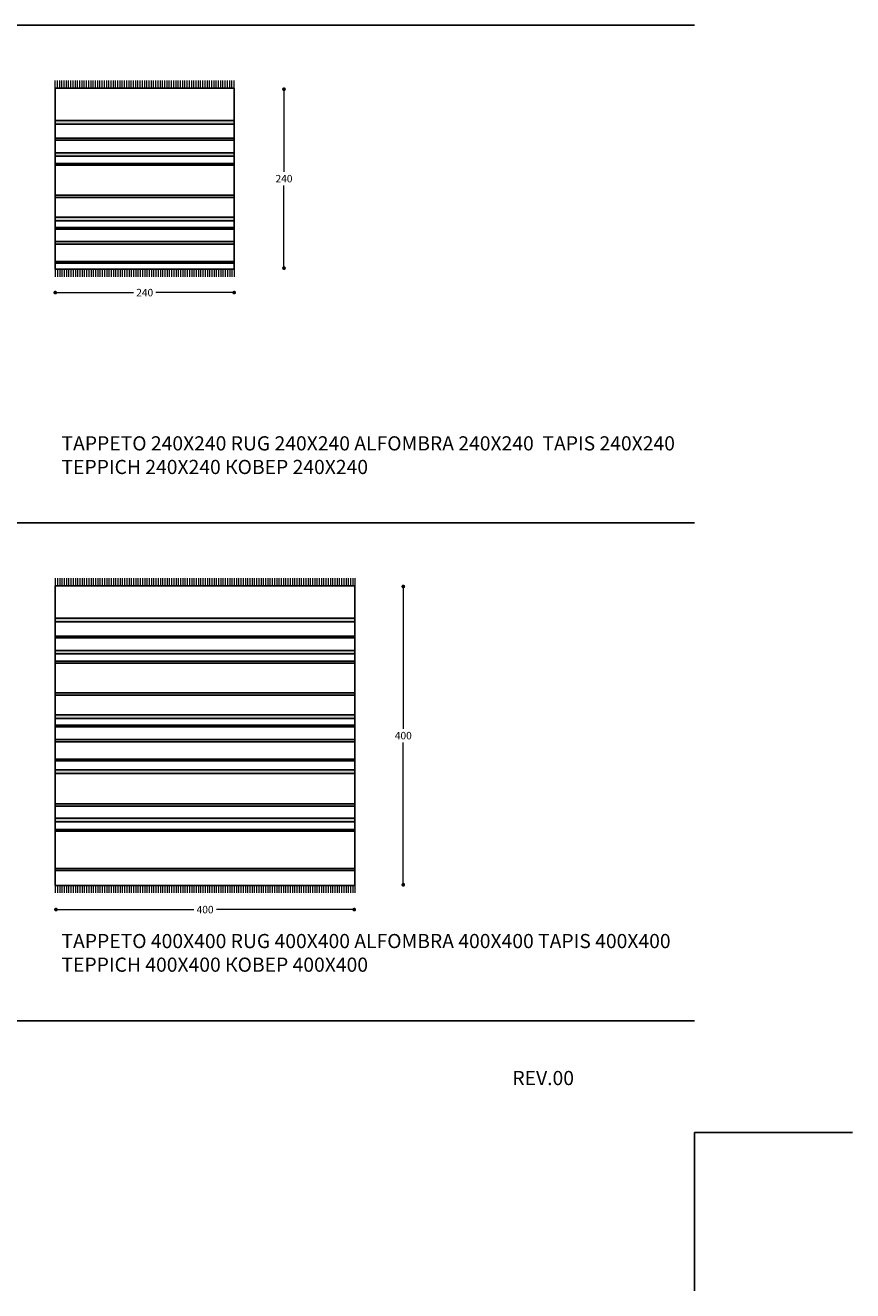
# Model space of a CAD drawing. Units: millimetres. Extents: x 11680 to 16304, y -2688 to 706.
# Drawn here: x 15195 to 16304, y -2688 to -991 of the extents above; entities that cross this region are included whole.
import ezdxf

# ---------------------------------------------------------------- set-up
doc = ezdxf.new("R2010")
doc.units = ezdxf.units.MM
for name, color, linetype in [('Disegni', 7, 'Continuous'), ('Griglia', 253, 'Continuous'), ('Testo', 7, 'Continuous')]:
    doc.layers.add(name, color=color, linetype=linetype)
doc.layers.add('Quote', color=7, linetype='Continuous', lineweight=5)
doc.styles.get("Standard").update_dxf_attribs({"font": 'arial.ttf'})
doc.dimstyles.new('Standard$0', dxfattribs={"dimtxt": 0.18, "dimasz": 0.18, "dimexe": 0.185, "dimexo": 0.0625, "dimgap": 0.09, "dimtad": 0, "dimtoh": 1, "dimdec": 0, "dimzin": 0, "dimdsep": 46, "dimtxsty": 'Standard', "dimcen": 0.09, "dimclrd": 1, "dimclre": 1, "dimadec": 0, "dimazin": 0, "dimtfac": 1, "dimtdec": 0, "dimtix": 1, "dimtmove": 2, "dimatfit": 0, "dimfxl": 1, "dimtolj": 1, "dimtzin": 0, "dimlwd": 5, "dimlwe": 5, "dimarcsym": 0})

# ---------------------------------------------------------------- blocks, each defined once
blk = doc.blocks.new('_Dot')
at = {"color": 0, "linetype": 'ByBlock', "lineweight": -2}
blk.add_line((-0.5, 0), (-1, 0), dxfattribs=at)
at = {"color": 0, "linetype": 'ByBlock', "const_width": 0.5}
blk.add_lwpolyline([(-0.25, 0, 1), (0.25, 0, 1)], format="xyb", close=True, dxfattribs=at)
blk = doc.blocks.new('*D636')
at = {"layer": 'Defpoints', "color": 0, "linetype": 'Continuous', "transparency": 16777216}
for p in [(15636.9, -1743.8), (15636.9, -2143.8), (15701.7, -2143.8)]:
    blk.add_point(p, dxfattribs=at)
at = {"layer": 'Quote', "linetype": 'Continuous', "lineweight": 0, "transparency": 16777216}
for p, q in [((15701.7, -1748.8), (15701.7, -1934.7)), ((15701.7, -2138.8), (15701.7, -1953))]:
    blk.add_line(p, q, dxfattribs=at)
at = {"layer": 'Quote', "linetype": 'Continuous', "lineweight": 0, "transparency": 16777216, "xscale": 5, "yscale": 5, "zscale": 5}
for p, rotation in [((15701.7, -1743.8), 90), ((15701.7, -2143.8), 270)]:
    blk.add_blockref('_Dot', p, dxfattribs=dict(at, rotation=rotation))
at = {"layer": 'Quote', "color": 7, "linetype": 'Continuous', "lineweight": 0, "transparency": 16777216, "insert": (15701.7, -1943.8), "char_height": 10, "attachment_point": 5}
blk.add_mtext('\\A1;400', dxfattribs=at)
blk = doc.blocks.new('*D637')
at = {"layer": 'Defpoints', "color": 0, "linetype": 'Continuous', "transparency": 16777216}
for p in [(15235.9, -2142.8), (15635.9, -2142.8), (15635.9, -2177.1)]:
    blk.add_point(p, dxfattribs=at)
at = {"layer": 'Quote', "linetype": 'Continuous', "lineweight": 0, "transparency": 16777216}
for p, q in [((15240.9, -2177.1), (15420.7, -2177.1)), ((15630.9, -2177.1), (15451.1, -2177.1))]:
    blk.add_line(p, q, dxfattribs=at)
at = {"layer": 'Quote', "linetype": 'Continuous', "lineweight": 0, "transparency": 16777216, "xscale": 5, "yscale": 5, "zscale": 5, "rotation": 180}
blk.add_blockref('_Dot', (15235.9, -2177.1), dxfattribs=at)
at = {"layer": 'Quote', "linetype": 'Continuous', "lineweight": 0, "transparency": 16777216, "xscale": 5, "yscale": 5, "zscale": 5}
blk.add_blockref('_Dot', (15635.9, -2177.1), dxfattribs=at)
at = {"layer": 'Quote', "color": 7, "linetype": 'Continuous', "lineweight": 0, "transparency": 16777216, "insert": (15435.9, -2177.1), "char_height": 10, "attachment_point": 5}
blk.add_mtext('\\A1;400', dxfattribs=at)
blk = doc.blocks.new('*D611')
at = {"layer": 'Defpoints', "color": 0, "linetype": 'Continuous', "transparency": 16777216}
for p in [(15234.9, -1315.3), (15474.9, -1315.3), (15474.9, -1349.6)]:
    blk.add_point(p, dxfattribs=at)
at = {"layer": 'Quote', "linetype": 'Continuous', "lineweight": 0, "transparency": 16777216}
for p, q in [((15239.9, -1349.6), (15339.8, -1349.6)), ((15469.9, -1349.6), (15370, -1349.6))]:
    blk.add_line(p, q, dxfattribs=at)
at = {"layer": 'Quote', "linetype": 'Continuous', "lineweight": 0, "transparency": 16777216, "xscale": 5, "yscale": 5, "zscale": 5, "rotation": 180}
blk.add_blockref('_Dot', (15234.9, -1349.6), dxfattribs=at)
at = {"layer": 'Quote', "linetype": 'Continuous', "lineweight": 0, "transparency": 16777216, "xscale": 5, "yscale": 5, "zscale": 5}
blk.add_blockref('_Dot', (15474.9, -1349.6), dxfattribs=at)
at = {"layer": 'Quote', "color": 7, "linetype": 'Continuous', "lineweight": 0, "transparency": 16777216, "insert": (15354.9, -1349.6), "char_height": 10, "attachment_point": 5}
blk.add_mtext('\\A1;240', dxfattribs=at)
blk = doc.blocks.new('*D612')
at = {"layer": 'Defpoints', "color": 0, "linetype": 'Continuous', "transparency": 16777216}
for p in [(15474.9, -1076.8), (15474.9, -1316.8), (15541.7, -1316.8)]:
    blk.add_point(p, dxfattribs=at)
at = {"layer": 'Quote', "linetype": 'Continuous', "lineweight": 0, "transparency": 16777216}
for p, q in [((15541.7, -1081.8), (15541.7, -1187.7)), ((15541.7, -1311.8), (15541.7, -1206))]:
    blk.add_line(p, q, dxfattribs=at)
at = {"layer": 'Quote', "linetype": 'Continuous', "lineweight": 0, "transparency": 16777216, "xscale": 5, "yscale": 5, "zscale": 5}
for p, rotation in [((15541.7, -1076.8), 90), ((15541.7, -1316.8), 270)]:
    blk.add_blockref('_Dot', p, dxfattribs=dict(at, rotation=rotation))
at = {"layer": 'Quote', "color": 7, "linetype": 'Continuous', "lineweight": 0, "transparency": 16777216, "insert": (15541.7, -1196.8), "char_height": 10, "attachment_point": 5}
blk.add_mtext('\\A1;240', dxfattribs=at)

msp = doc.modelspace()

# ---------------------------------------------------------------- hatches: boundary and pattern name
at = {"layer": 'Disegni'}
h = msp.add_hatch(color=252, dxfattribs=at)
h.dxf.hatch_style = 1
h.paths.add_polyline_path([(15474.9, -1118.8), (15234.9, -1118.8), (15234.9, -1123.7), (15474.9, -1123.7)])
h.paths.add_polyline_path([(15474.9, -1142.7), (15234.9, -1142.7), (15234.9, -1145.2), (15474.9, -1145.2)])
h.paths.add_polyline_path([(15474.9, -1162.1), (15234.9, -1162.1), (15234.9, -1166.8), (15474.9, -1166.8)])
h.paths.add_polyline_path([(15474.9, -1176.4), (15234.9, -1176.4), (15234.9, -1178.9), (15474.9, -1178.9)])
h.paths.add_polyline_path([(15474.9, -1219), (15234.9, -1219), (15234.9, -1222.2), (15474.9, -1222.2)])
h.paths.add_polyline_path([(15474.9, -1248.4), (15234.9, -1248.4), (15234.9, -1253.4), (15474.9, -1253.4)])
h.paths.add_polyline_path([(15474.9, -1262.3), (15234.9, -1262.3), (15234.9, -1264.7), (15474.9, -1264.7)])
h.paths.add_polyline_path([(15474.9, -1281.3), (15234.9, -1281.3), (15234.9, -1284.5), (15474.9, -1284.5)])
h.paths.add_polyline_path([(15474.9, -1307.8), (15234.9, -1307.8), (15234.9, -1310.3), (15474.9, -1310.3)])
h = msp.add_hatch(color=252, dxfattribs=at)
h.dxf.hatch_style = 1
h.paths.add_polyline_path([(15636.9, -1786.3), (15234.9, -1786.3), (15234.9, -1791.2), (15636.9, -1791.2)])
h = msp.add_hatch(color=252, dxfattribs=at)
h.dxf.hatch_style = 1
h.paths.add_polyline_path([(15636.9, -1810.2), (15234.9, -1810.2), (15234.9, -1812.7), (15636.9, -1812.7)])
h = msp.add_hatch(color=252, dxfattribs=at)
h.dxf.hatch_style = 1
h.paths.add_polyline_path([(15636.9, -1829.6), (15234.9, -1829.6), (15234.9, -1834.3), (15636.9, -1834.3)])
h = msp.add_hatch(color=252, dxfattribs=at)
h.dxf.hatch_style = 1
h.paths.add_polyline_path([(15636.9, -1843.9), (15234.9, -1843.9), (15234.9, -1846.4), (15636.9, -1846.4)])
h = msp.add_hatch(color=252, dxfattribs=at)
h.dxf.hatch_style = 1
h.paths.add_polyline_path([(15636.9, -1886.5), (15234.9, -1886.5), (15234.9, -1889.7), (15636.9, -1889.7)])
h = msp.add_hatch(color=252, dxfattribs=at)
h.dxf.hatch_style = 1
h.paths.add_polyline_path([(15636.9, -1915.9), (15234.9, -1915.9), (15234.9, -1920.9), (15636.9, -1920.9)])
h = msp.add_hatch(color=252, dxfattribs=at)
h.dxf.hatch_style = 1
h.paths.add_polyline_path([(15636.9, -1929.8), (15234.9, -1929.8), (15234.9, -1932.2), (15636.9, -1932.2)])
h = msp.add_hatch(color=252, dxfattribs=at)
h.dxf.hatch_style = 1
h.paths.add_polyline_path([(15636.9, -1948.8), (15234.9, -1948.8), (15234.9, -1952), (15636.9, -1952)])
h = msp.add_hatch(color=252, dxfattribs=at)
h.dxf.hatch_style = 1
h.paths.add_polyline_path([(15636.9, -1975.3), (15234.9, -1975.3), (15234.9, -1977.8), (15636.9, -1977.8)])
h = msp.add_hatch(color=252, dxfattribs=at)
h.dxf.hatch_style = 1
h.paths.add_polyline_path([(15636.9, -1989.7), (15234.9, -1989.7), (15234.9, -1994.5), (15636.9, -1994.5)])
h = msp.add_hatch(color=252, dxfattribs=at)
h.dxf.hatch_style = 1
h.paths.add_polyline_path([(15636.9, -2035.3), (15234.9, -2035.3), (15234.9, -2038.4), (15636.9, -2038.4)])
h = msp.add_hatch(color=252, dxfattribs=at)
h.dxf.hatch_style = 1
h.paths.add_polyline_path([(15636.9, -2054.5), (15234.9, -2054.5), (15234.9, -2059.4), (15636.9, -2059.4)])
h = msp.add_hatch(color=252, dxfattribs=at)
h.dxf.hatch_style = 1
h.paths.add_polyline_path([(15636.9, -2069.5), (15234.9, -2069.5), (15234.9, -2071.9), (15636.9, -2071.9)])
h = msp.add_hatch(color=252, dxfattribs=at)
h.dxf.hatch_style = 1
h.paths.add_polyline_path([(15636.9, -2121.8), (15234.9, -2121.8), (15234.9, -2124.7), (15636.9, -2124.7)])

# ---------------------------------------------------------------- linework, layer by layer
at = {"layer": 'Disegni', "lineweight": 5, "ltscale": 50}
for p, q in [((15234.9, -1075.3, -154.3), (15234.9, -1065.3, -154.3)), ((15237.9, -1075.3, -154.3), (15237.9, -1065.3, -154.3)), ((15240.9, -1075.3, -154.3), (15240.9, -1065.3, -154.3)), ((15243.9, -1075.3, -154.3), (15243.9, -1065.3, -154.3)), ((15246.9, -1075.3, -154.3), (15246.9, -1065.3, -154.3)), ((15249.9, -1075.3, -154.3), (15249.9, -1065.3, -154.3)), ((15252.9, -1075.3, -154.3), (15252.9, -1065.3, -154.3)), ((15255.9, -1075.3, -154.3), (15255.9, -1065.3, -154.3)), ((15258.9, -1075.3, -154.3), (15258.9, -1065.3, -154.3)), ((15261.9, -1075.3, -154.3), (15261.9, -1065.3, -154.3)), ((15264.9, -1075.3, -154.3), (15264.9, -1065.3, -154.3)), ((15267.9, -1075.3, -154.3), (15267.9, -1065.3, -154.3)), ((15270.9, -1075.3, -154.3), (15270.9, -1065.3, -154.3)), ((15273.9, -1075.3, -154.3), (15273.9, -1065.3, -154.3)), ((15276.9, -1075.3, -154.3), (15276.9, -1065.3, -154.3)), ((15279.9, -1075.3, -154.3), (15279.9, -1065.3, -154.3)), ((15282.9, -1075.3, -154.3), (15282.9, -1065.3, -154.3)), ((15285.9, -1075.3, -154.3), (15285.9, -1065.3, -154.3)), ((15288.9, -1075.3, -154.3), (15288.9, -1065.3, -154.3)), ((15291.9, -1075.3, -154.3), (15291.9, -1065.3, -154.3)), ((15294.9, -1075.3, -154.3), (15294.9, -1065.3, -154.3)), ((15297.9, -1075.3, -154.3), (15297.9, -1065.3, -154.3)), ((15300.9, -1075.3, -154.3), (15300.9, -1065.3, -154.3)), ((15303.9, -1075.3, -154.3), (15303.9, -1065.3, -154.3)), ((15306.9, -1075.3, -154.3), (15306.9, -1065.3, -154.3)), ((15309.9, -1075.3, -154.3), (15309.9, -1065.3, -154.3)), ((15312.9, -1075.3, -154.3), (15312.9, -1065.3, -154.3)), ((15315.9, -1075.3, -154.3), (15315.9, -1065.3, -154.3)), ((15318.9, -1075.3, -154.3), (15318.9, -1065.3, -154.3)), ((15321.9, -1075.3, -154.3), (15321.9, -1065.3, -154.3)), ((15324.9, -1075.3, -154.3), (15324.9, -1065.3, -154.3)), ((15327.9, -1075.3, -154.3), (15327.9, -1065.3, -154.3)), ((15330.9, -1075.3, -154.3), (15330.9, -1065.3, -154.3)), ((15333.9, -1075.3, -154.3), (15333.9, -1065.3, -154.3)), ((15336.9, -1075.3, -154.3), (15336.9, -1065.3, -154.3)), ((15339.9, -1075.3, -154.3), (15339.9, -1065.3, -154.3)), ((15342.9, -1075.3, -154.3), (15342.9, -1065.3, -154.3)), ((15345.9, -1075.3, -154.3), (15345.9, -1065.3, -154.3)), ((15348.9, -1075.3, -154.3), (15348.9, -1065.3, -154.3)), ((15351.9, -1075.3, -154.3), (15351.9, -1065.3, -154.3)), ((15354.9, -1075.3, -154.3), (15354.9, -1065.3, -154.3)), ((15357.9, -1075.3, -154.3), (15357.9, -1065.3, -154.3)), ((15360.9, -1075.3, -154.3), (15360.9, -1065.3, -154.3)), ((15363.9, -1075.3, -154.3), (15363.9, -1065.3, -154.3)), ((15366.9, -1075.3, -154.3), (15366.9, -1065.3, -154.3)), ((15369.9, -1075.3, -154.3), (15369.9, -1065.3, -154.3)), ((15372.9, -1075.3, -154.3), (15372.9, -1065.3, -154.3)), ((15375.9, -1075.3, -154.3), (15375.9, -1065.3, -154.3)), ((15378.9, -1075.3, -154.3), (15378.9, -1065.3, -154.3)), ((15381.9, -1075.3, -154.3), (15381.9, -1065.3, -154.3)), ((15384.9, -1075.3, -154.3), (15384.9, -1065.3, -154.3)), ((15387.9, -1075.3, -154.3), (15387.9, -1065.3, -154.3)), ((15390.9, -1075.3, -154.3), (15390.9, -1065.3, -154.3)), ((15393.9, -1075.3, -154.3), (15393.9, -1065.3, -154.3)), ((15396.9, -1075.3, -154.3), (15396.9, -1065.3, -154.3)), ((15399.9, -1075.3, -154.3), (15399.9, -1065.3, -154.3)), ((15402.9, -1075.3, -154.3), (15402.9, -1065.3, -154.3)), ((15405.9, -1075.3, -154.3), (15405.9, -1065.3, -154.3)), ((15408.9, -1075.3, -154.3), (15408.9, -1065.3, -154.3)), ((15411.9, -1075.3, -154.3), (15411.9, -1065.3, -154.3)), ((15414.9, -1075.3, -154.3), (15414.9, -1065.3, -154.3)), ((15417.9, -1075.3, -154.3), (15417.9, -1065.3, -154.3)), ((15420.9, -1075.3, -154.3), (15420.9, -1065.3, -154.3)), ((15423.9, -1075.3, -154.3), (15423.9, -1065.3, -154.3)), ((15426.9, -1075.3, -154.3), (15426.9, -1065.3, -154.3)), ((15429.9, -1075.3, -154.3), (15429.9, -1065.3, -154.3)), ((15432.9, -1075.3, -154.3), (15432.9, -1065.3, -154.3)), ((15435.9, -1075.3, -154.3), (15435.9, -1065.3, -154.3)), ((15438.9, -1075.3, -154.3), (15438.9, -1065.3, -154.3)), ((15441.9, -1075.3, -154.3), (15441.9, -1065.3, -154.3)), ((15444.9, -1075.3, -154.3), (15444.9, -1065.3, -154.3)), ((15447.9, -1075.3, -154.3), (15447.9, -1065.3, -154.3)), ((15450.9, -1075.3, -154.3), (15450.9, -1065.3, -154.3)), ((15453.9, -1075.3, -154.3), (15453.9, -1065.3, -154.3)), ((15456.9, -1075.3, -154.3), (15456.9, -1065.3, -154.3)), ((15459.9, -1075.3, -154.3), (15459.9, -1065.3, -154.3)), ((15462.9, -1075.3, -154.3), (15462.9, -1065.3, -154.3)), ((15465.9, -1075.3, -154.3), (15465.9, -1065.3, -154.3)), ((15468.9, -1075.3, -154.3), (15468.9, -1065.3, -154.3)), ((15471.9, -1075.3, -154.3), (15471.9, -1065.3, -154.3)), ((15474.9, -1075.3, -154.3), (15474.9, -1065.3, -154.3)), ((15234.9, -1318.3, -154.3), (15234.9, -1328.3, -154.3)), ((15237.9, -1318.3, -154.3), (15237.9, -1328.3, -154.3)), ((15240.9, -1318.3, -154.3), (15240.9, -1328.3, -154.3)), ((15243.9, -1318.3, -154.3), (15243.9, -1328.3, -154.3)), ((15246.9, -1318.3, -154.3), (15246.9, -1328.3, -154.3)), ((15249.9, -1318.3, -154.3), (15249.9, -1328.3, -154.3)), ((15252.9, -1318.3, -154.3), (15252.9, -1328.3, -154.3)), ((15255.9, -1318.3, -154.3), (15255.9, -1328.3, -154.3)), ((15258.9, -1318.3, -154.3), (15258.9, -1328.3, -154.3)), ((15261.9, -1318.3, -154.3), (15261.9, -1328.3, -154.3)), ((15264.9, -1318.3, -154.3), (15264.9, -1328.3, -154.3)), ((15267.9, -1318.3, -154.3), (15267.9, -1328.3, -154.3)), ((15270.9, -1318.3, -154.3), (15270.9, -1328.3, -154.3)), ((15273.9, -1318.3, -154.3), (15273.9, -1328.3, -154.3)), ((15276.9, -1318.3, -154.3), (15276.9, -1328.3, -154.3)), ((15279.9, -1318.3, -154.3), (15279.9, -1328.3, -154.3)), ((15282.9, -1318.3, -154.3), (15282.9, -1328.3, -154.3)), ((15285.9, -1318.3, -154.3), (15285.9, -1328.3, -154.3)), ((15288.9, -1318.3, -154.3), (15288.9, -1328.3, -154.3)), ((15291.9, -1318.3, -154.3), (15291.9, -1328.3, -154.3)), ((15294.9, -1318.3, -154.3), (15294.9, -1328.3, -154.3)), ((15297.9, -1318.3, -154.3), (15297.9, -1328.3, -154.3)), ((15300.9, -1318.3, -154.3), (15300.9, -1328.3, -154.3)), ((15303.9, -1318.3, -154.3), (15303.9, -1328.3, -154.3)), ((15306.9, -1318.3, -154.3), (15306.9, -1328.3, -154.3)), ((15309.9, -1318.3, -154.3), (15309.9, -1328.3, -154.3)), ((15312.9, -1318.3, -154.3), (15312.9, -1328.3, -154.3)), ((15315.9, -1318.3, -154.3), (15315.9, -1328.3, -154.3)), ((15318.9, -1318.3, -154.3), (15318.9, -1328.3, -154.3)), ((15321.9, -1318.3, -154.3), (15321.9, -1328.3, -154.3)), ((15324.9, -1318.3, -154.3), (15324.9, -1328.3, -154.3)), ((15327.9, -1318.3, -154.3), (15327.9, -1328.3, -154.3)), ((15330.9, -1318.3, -154.3), (15330.9, -1328.3, -154.3)), ((15333.9, -1318.3, -154.3), (15333.9, -1328.3, -154.3)), ((15336.9, -1318.3, -154.3), (15336.9, -1328.3, -154.3)), ((15339.9, -1318.3, -154.3), (15339.9, -1328.3, -154.3)), ((15342.9, -1318.3, -154.3), (15342.9, -1328.3, -154.3)), ((15345.9, -1318.3, -154.3), (15345.9, -1328.3, -154.3)), ((15348.9, -1318.3, -154.3), (15348.9, -1328.3, -154.3)), ((15351.9, -1318.3, -154.3), (15351.9, -1328.3, -154.3)), ((15354.9, -1318.3, -154.3), (15354.9, -1328.3, -154.3)), ((15357.9, -1318.3, -154.3), (15357.9, -1328.3, -154.3)), ((15360.9, -1318.3, -154.3), (15360.9, -1328.3, -154.3)), ((15363.9, -1318.3, -154.3), (15363.9, -1328.3, -154.3)), ((15366.9, -1318.3, -154.3), (15366.9, -1328.3, -154.3)), ((15369.9, -1318.3, -154.3), (15369.9, -1328.3, -154.3)), ((15372.9, -1318.3, -154.3), (15372.9, -1328.3, -154.3)), ((15375.9, -1318.3, -154.3), (15375.9, -1328.3, -154.3)), ((15378.9, -1318.3, -154.3), (15378.9, -1328.3, -154.3)), ((15381.9, -1318.3, -154.3), (15381.9, -1328.3, -154.3)), ((15384.9, -1318.3, -154.3), (15384.9, -1328.3, -154.3)), ((15387.9, -1318.3, -154.3), (15387.9, -1328.3, -154.3)), ((15390.9, -1318.3, -154.3), (15390.9, -1328.3, -154.3)), ((15393.9, -1318.3, -154.3), (15393.9, -1328.3, -154.3)), ((15396.9, -1318.3, -154.3), (15396.9, -1328.3, -154.3)), ((15399.9, -1318.3, -154.3), (15399.9, -1328.3, -154.3)), ((15402.9, -1318.3, -154.3), (15402.9, -1328.3, -154.3)), ((15405.9, -1318.3, -154.3), (15405.9, -1328.3, -154.3)), ((15408.9, -1318.3, -154.3), (15408.9, -1328.3, -154.3)), ((15411.9, -1318.3, -154.3), (15411.9, -1328.3, -154.3)), ((15414.9, -1318.3, -154.3), (15414.9, -1328.3, -154.3)), ((15417.9, -1318.3, -154.3), (15417.9, -1328.3, -154.3)), ((15420.9, -1318.3, -154.3), (15420.9, -1328.3, -154.3)), ((15423.9, -1318.3, -154.3), (15423.9, -1328.3, -154.3)), ((15426.9, -1318.3, -154.3), (15426.9, -1328.3, -154.3)), ((15429.9, -1318.3, -154.3), (15429.9, -1328.3, -154.3)), ((15432.9, -1318.3, -154.3), (15432.9, -1328.3, -154.3)), ((15435.9, -1318.3, -154.3), (15435.9, -1328.3, -154.3)), ((15438.9, -1318.3, -154.3), (15438.9, -1328.3, -154.3)), ((15441.9, -1318.3, -154.3), (15441.9, -1328.3, -154.3)), ((15444.9, -1318.3, -154.3), (15444.9, -1328.3, -154.3)), ((15447.9, -1318.3, -154.3), (15447.9, -1328.3, -154.3)), ((15450.9, -1318.3, -154.3), (15450.9, -1328.3, -154.3)), ((15453.9, -1318.3, -154.3), (15453.9, -1328.3, -154.3)), ((15456.9, -1318.3, -154.3), (15456.9, -1328.3, -154.3)), ((15459.9, -1318.3, -154.3), (15459.9, -1328.3, -154.3)), ((15462.9, -1318.3, -154.3), (15462.9, -1328.3, -154.3)), ((15465.9, -1318.3, -154.3), (15465.9, -1328.3, -154.3)), ((15468.9, -1318.3, -154.3), (15468.9, -1328.3, -154.3)), ((15471.9, -1318.3, -154.3), (15471.9, -1328.3, -154.3)), ((15474.9, -1318.3, -154.3), (15474.9, -1328.3, -154.3)), ((15234.9, -1732.8, -154.3), (15234.9, -1742.8, -154.3)), ((15237.9, -1732.8, -154.3), (15237.9, -1742.8, -154.3)), ((15240.9, -1732.8, -154.3), (15240.9, -1742.8, -154.3)), ((15243.9, -1732.8, -154.3), (15243.9, -1742.8, -154.3)), ((15246.9, -1732.8, -154.3), (15246.9, -1742.8, -154.3)), ((15249.9, -1732.8, -154.3), (15249.9, -1742.8, -154.3)), ((15252.9, -1732.8, -154.3), (15252.9, -1742.8, -154.3)), ((15255.9, -1732.8, -154.3), (15255.9, -1742.8, -154.3)), ((15258.9, -1732.8, -154.3), (15258.9, -1742.8, -154.3)), ((15261.9, -1732.8, -154.3), (15261.9, -1742.8, -154.3)), ((15264.9, -1732.8, -154.3), (15264.9, -1742.8, -154.3)), ((15267.9, -1732.8, -154.3), (15267.9, -1742.8, -154.3)), ((15270.9, -1732.8, -154.3), (15270.9, -1742.8, -154.3)), ((15273.9, -1732.8, -154.3), (15273.9, -1742.8, -154.3)), ((15276.9, -1732.8, -154.3), (15276.9, -1742.8, -154.3)), ((15279.9, -1732.8, -154.3), (15279.9, -1742.8, -154.3)), ((15282.9, -1732.8, -154.3), (15282.9, -1742.8, -154.3)), ((15285.9, -1732.8, -154.3), (15285.9, -1742.8, -154.3)), ((15288.9, -1732.8, -154.3), (15288.9, -1742.8, -154.3)), ((15291.9, -1732.8, -154.3), (15291.9, -1742.8, -154.3)), ((15294.9, -1732.8, -154.3), (15294.9, -1742.8, -154.3)), ((15297.9, -1732.8, -154.3), (15297.9, -1742.8, -154.3)), ((15300.9, -1732.8, -154.3), (15300.9, -1742.8, -154.3)), ((15303.9, -1732.8, -154.3), (15303.9, -1742.8, -154.3)), ((15306.9, -1732.8, -154.3), (15306.9, -1742.8, -154.3)), ((15309.9, -1732.8, -154.3), (15309.9, -1742.8, -154.3)), ((15312.9, -1732.8, -154.3), (15312.9, -1742.8, -154.3)), ((15315.9, -1732.8, -154.3), (15315.9, -1742.8, -154.3)), ((15318.9, -1732.8, -154.3), (15318.9, -1742.8, -154.3)), ((15321.9, -1732.8, -154.3), (15321.9, -1742.8, -154.3)), ((15324.9, -1732.8, -154.3), (15324.9, -1742.8, -154.3)), ((15327.9, -1732.8, -154.3), (15327.9, -1742.8, -154.3)), ((15330.9, -1732.8, -154.3), (15330.9, -1742.8, -154.3)), ((15333.9, -1732.8, -154.3), (15333.9, -1742.8, -154.3)), ((15336.9, -1732.8, -154.3), (15336.9, -1742.8, -154.3)), ((15339.9, -1732.8, -154.3), (15339.9, -1742.8, -154.3)), ((15342.9, -1732.8, -154.3), (15342.9, -1742.8, -154.3)), ((15345.9, -1732.8, -154.3), (15345.9, -1742.8, -154.3)), ((15348.9, -1732.8, -154.3), (15348.9, -1742.8, -154.3)), ((15351.9, -1732.8, -154.3), (15351.9, -1742.8, -154.3)), ((15354.9, -1732.8, -154.3), (15354.9, -1742.8, -154.3)), ((15357.9, -1732.8, -154.3), (15357.9, -1742.8, -154.3)), ((15360.9, -1732.8, -154.3), (15360.9, -1742.8, -154.3)), ((15363.9, -1732.8, -154.3), (15363.9, -1742.8, -154.3)), ((15366.9, -1732.8, -154.3), (15366.9, -1742.8, -154.3)), ((15369.9, -1732.8, -154.3), (15369.9, -1742.8, -154.3)), ((15372.9, -1732.8, -154.3), (15372.9, -1742.8, -154.3)), ((15375.9, -1732.8, -154.3), (15375.9, -1742.8, -154.3)), ((15378.9, -1732.8, -154.3), (15378.9, -1742.8, -154.3)), ((15381.9, -1732.8, -154.3), (15381.9, -1742.8, -154.3)), ((15384.9, -1732.8, -154.3), (15384.9, -1742.8, -154.3)), ((15387.9, -1732.8, -154.3), (15387.9, -1742.8, -154.3)), ((15390.9, -1732.8, -154.3), (15390.9, -1742.8, -154.3)), ((15393.9, -1732.8, -154.3), (15393.9, -1742.8, -154.3)), ((15396.9, -1732.8, -154.3), (15396.9, -1742.8, -154.3)), ((15399.9, -1732.8, -154.3), (15399.9, -1742.8, -154.3)), ((15402.9, -1732.8, -154.3), (15402.9, -1742.8, -154.3)), ((15405.9, -1732.8, -154.3), (15405.9, -1742.8, -154.3)), ((15408.9, -1732.8, -154.3), (15408.9, -1742.8, -154.3)), ((15411.9, -1732.8, -154.3), (15411.9, -1742.8, -154.3)), ((15414.9, -1732.8, -154.3), (15414.9, -1742.8, -154.3)), ((15417.9, -1732.8, -154.3), (15417.9, -1742.8, -154.3)), ((15420.9, -1732.8, -154.3), (15420.9, -1742.8, -154.3)), ((15423.9, -1732.8, -154.3), (15423.9, -1742.8, -154.3)), ((15426.9, -1732.8, -154.3), (15426.9, -1742.8, -154.3)), ((15429.9, -1732.8, -154.3), (15429.9, -1742.8, -154.3)), ((15432.9, -1732.8, -154.3), (15432.9, -1742.8, -154.3)), ((15435.9, -1732.8, -154.3), (15435.9, -1742.8, -154.3)), ((15438.9, -1732.8, -154.3), (15438.9, -1742.8, -154.3)), ((15441.9, -1732.8, -154.3), (15441.9, -1742.8, -154.3)), ((15444.9, -1732.8, -154.3), (15444.9, -1742.8, -154.3)), ((15447.9, -1732.8, -154.3), (15447.9, -1742.8, -154.3)), ((15450.9, -1732.8, -154.3), (15450.9, -1742.8, -154.3)), ((15453.9, -1732.8, -154.3), (15453.9, -1742.8, -154.3)), ((15456.9, -1732.8, -154.3), (15456.9, -1742.8, -154.3)), ((15459.9, -1732.8, -154.3), (15459.9, -1742.8, -154.3)), ((15462.9, -1732.8, -154.3), (15462.9, -1742.8, -154.3)), ((15465.9, -1732.8, -154.3), (15465.9, -1742.8, -154.3)), ((15468.9, -1732.8, -154.3), (15468.9, -1742.8, -154.3)), ((15471.9, -1732.8, -154.3), (15471.9, -1742.8, -154.3)), ((15474.9, -1732.8, -154.3), (15474.9, -1742.8, -154.3)), ((15477.9, -1732.8, -154.3), (15477.9, -1742.8, -154.3)), ((15480.9, -1732.8, -154.3), (15480.9, -1742.8, -154.3)), ((15483.9, -1732.8, -154.3), (15483.9, -1742.8, -154.3)), ((15486.9, -1732.8, -154.3), (15486.9, -1742.8, -154.3)), ((15489.9, -1732.8, -154.3), (15489.9, -1742.8, -154.3)), ((15492.9, -1732.8, -154.3), (15492.9, -1742.8, -154.3)), ((15495.9, -1732.8, -154.3), (15495.9, -1742.8, -154.3)), ((15498.9, -1732.8, -154.3), (15498.9, -1742.8, -154.3)), ((15501.9, -1732.8, -154.3), (15501.9, -1742.8, -154.3)), ((15504.9, -1732.8, -154.3), (15504.9, -1742.8, -154.3)), ((15507.9, -1732.8, -154.3), (15507.9, -1742.8, -154.3)), ((15510.9, -1732.8, -154.3), (15510.9, -1742.8, -154.3)), ((15513.9, -1732.8, -154.3), (15513.9, -1742.8, -154.3)), ((15516.9, -1732.8, -154.3), (15516.9, -1742.8, -154.3)), ((15519.9, -1732.8, -154.3), (15519.9, -1742.8, -154.3)), ((15522.9, -1732.8, -154.3), (15522.9, -1742.8, -154.3)), ((15525.9, -1732.8, -154.3), (15525.9, -1742.8, -154.3)), ((15528.9, -1732.8, -154.3), (15528.9, -1742.8, -154.3)), ((15531.9, -1732.8, -154.3), (15531.9, -1742.8, -154.3)), ((15534.9, -1732.8, -154.3), (15534.9, -1742.8, -154.3)), ((15537.9, -1732.8, -154.3), (15537.9, -1742.8, -154.3)), ((15540.9, -1732.8, -154.3), (15540.9, -1742.8, -154.3)), ((15543.9, -1732.8, -154.3), (15543.9, -1742.8, -154.3)), ((15546.9, -1732.8, -154.3), (15546.9, -1742.8, -154.3)), ((15549.9, -1732.8, -154.3), (15549.9, -1742.8, -154.3)), ((15552.9, -1732.8, -154.3), (15552.9, -1742.8, -154.3)), ((15555.9, -1732.8, -154.3), (15555.9, -1742.8, -154.3)), ((15558.9, -1732.8, -154.3), (15558.9, -1742.8, -154.3)), ((15561.9, -1732.8, -154.3), (15561.9, -1742.8, -154.3)), ((15564.9, -1732.8, -154.3), (15564.9, -1742.8, -154.3)), ((15567.9, -1732.8, -154.3), (15567.9, -1742.8, -154.3)), ((15570.9, -1732.8, -154.3), (15570.9, -1742.8, -154.3)), ((15573.9, -1732.8, -154.3), (15573.9, -1742.8, -154.3)), ((15576.9, -1732.8, -154.3), (15576.9, -1742.8, -154.3)), ((15579.9, -1732.8, -154.3), (15579.9, -1742.8, -154.3)), ((15582.9, -1732.8, -154.3), (15582.9, -1742.8, -154.3)), ((15585.9, -1732.8, -154.3), (15585.9, -1742.8, -154.3)), ((15588.9, -1732.8, -154.3), (15588.9, -1742.8, -154.3)), ((15591.9, -1732.8, -154.3), (15591.9, -1742.8, -154.3)), ((15594.9, -1732.8, -154.3), (15594.9, -1742.8, -154.3)), ((15597.9, -1732.8, -154.3), (15597.9, -1742.8, -154.3)), ((15600.9, -1732.8, -154.3), (15600.9, -1742.8, -154.3)), ((15603.9, -1732.8, -154.3), (15603.9, -1742.8, -154.3)), ((15606.9, -1732.8, -154.3), (15606.9, -1742.8, -154.3)), ((15609.9, -1732.8, -154.3), (15609.9, -1742.8, -154.3)), ((15612.9, -1732.8, -154.3), (15612.9, -1742.8, -154.3)), ((15615.9, -1732.8, -154.3), (15615.9, -1742.8, -154.3)), ((15618.9, -1732.8, -154.3), (15618.9, -1742.8, -154.3)), ((15621.9, -1732.8, -154.3), (15621.9, -1742.8, -154.3)), ((15624.9, -1732.8, -154.3), (15624.9, -1742.8, -154.3)), ((15627.9, -1732.8, -154.3), (15627.9, -1742.8, -154.3)), ((15630.9, -1732.8, -154.3), (15630.9, -1742.8, -154.3)), ((15633.9, -1732.8, -154.3), (15633.9, -1742.8, -154.3)), ((15636.9, -1732.8, -154.3), (15636.9, -1742.8, -154.3)), ((15234.9, -2144.8, -154.3), (15234.9, -2154.8, -154.3)), ((15237.9, -2144.8, -154.3), (15237.9, -2154.8, -154.3)), ((15240.9, -2144.8, -154.3), (15240.9, -2154.8, -154.3)), ((15243.9, -2144.8, -154.3), (15243.9, -2154.8, -154.3)), ((15246.9, -2144.8, -154.3), (15246.9, -2154.8, -154.3)), ((15249.9, -2144.8, -154.3), (15249.9, -2154.8, -154.3)), ((15252.9, -2144.8, -154.3), (15252.9, -2154.8, -154.3)), ((15255.9, -2144.8, -154.3), (15255.9, -2154.8, -154.3)), ((15258.9, -2144.8, -154.3), (15258.9, -2154.8, -154.3)), ((15261.9, -2144.8, -154.3), (15261.9, -2154.8, -154.3)), ((15264.9, -2144.8, -154.3), (15264.9, -2154.8, -154.3)), ((15267.9, -2144.8, -154.3), (15267.9, -2154.8, -154.3)), ((15270.9, -2144.8, -154.3), (15270.9, -2154.8, -154.3)), ((15273.9, -2144.8, -154.3), (15273.9, -2154.8, -154.3)), ((15276.9, -2144.8, -154.3), (15276.9, -2154.8, -154.3)), ((15279.9, -2144.8, -154.3), (15279.9, -2154.8, -154.3)), ((15282.9, -2144.8, -154.3), (15282.9, -2154.8, -154.3)), ((15285.9, -2144.8, -154.3), (15285.9, -2154.8, -154.3)), ((15288.9, -2144.8, -154.3), (15288.9, -2154.8, -154.3)), ((15291.9, -2144.8, -154.3), (15291.9, -2154.8, -154.3)), ((15294.9, -2144.8, -154.3), (15294.9, -2154.8, -154.3)), ((15297.9, -2144.8, -154.3), (15297.9, -2154.8, -154.3)), ((15300.9, -2144.8, -154.3), (15300.9, -2154.8, -154.3)), ((15303.9, -2144.8, -154.3), (15303.9, -2154.8, -154.3)), ((15306.9, -2144.8, -154.3), (15306.9, -2154.8, -154.3)), ((15309.9, -2144.8, -154.3), (15309.9, -2154.8, -154.3)), ((15312.9, -2144.8, -154.3), (15312.9, -2154.8, -154.3)), ((15315.9, -2144.8, -154.3), (15315.9, -2154.8, -154.3)), ((15318.9, -2144.8, -154.3), (15318.9, -2154.8, -154.3)), ((15321.9, -2144.8, -154.3), (15321.9, -2154.8, -154.3)), ((15324.9, -2144.8, -154.3), (15324.9, -2154.8, -154.3)), ((15327.9, -2144.8, -154.3), (15327.9, -2154.8, -154.3)), ((15330.9, -2144.8, -154.3), (15330.9, -2154.8, -154.3)), ((15333.9, -2144.8, -154.3), (15333.9, -2154.8, -154.3)), ((15336.9, -2144.8, -154.3), (15336.9, -2154.8, -154.3)), ((15339.9, -2144.8, -154.3), (15339.9, -2154.8, -154.3)), ((15342.9, -2144.8, -154.3), (15342.9, -2154.8, -154.3)), ((15345.9, -2144.8, -154.3), (15345.9, -2154.8, -154.3)), ((15348.9, -2144.8, -154.3), (15348.9, -2154.8, -154.3)), ((15351.9, -2144.8, -154.3), (15351.9, -2154.8, -154.3)), ((15354.9, -2144.8, -154.3), (15354.9, -2154.8, -154.3)), ((15357.9, -2144.8, -154.3), (15357.9, -2154.8, -154.3)), ((15360.9, -2144.8, -154.3), (15360.9, -2154.8, -154.3)), ((15363.9, -2144.8, -154.3), (15363.9, -2154.8, -154.3)), ((15366.9, -2144.8, -154.3), (15366.9, -2154.8, -154.3)), ((15369.9, -2144.8, -154.3), (15369.9, -2154.8, -154.3)), ((15372.9, -2144.8, -154.3), (15372.9, -2154.8, -154.3)), ((15375.9, -2144.8, -154.3), (15375.9, -2154.8, -154.3)), ((15378.9, -2144.8, -154.3), (15378.9, -2154.8, -154.3)), ((15381.9, -2144.8, -154.3), (15381.9, -2154.8, -154.3)), ((15384.9, -2144.8, -154.3), (15384.9, -2154.8, -154.3)), ((15387.9, -2144.8, -154.3), (15387.9, -2154.8, -154.3)), ((15390.9, -2144.8, -154.3), (15390.9, -2154.8, -154.3)), ((15393.9, -2144.8, -154.3), (15393.9, -2154.8, -154.3)), ((15396.9, -2144.8, -154.3), (15396.9, -2154.8, -154.3)), ((15399.9, -2144.8, -154.3), (15399.9, -2154.8, -154.3)), ((15402.9, -2144.8, -154.3), (15402.9, -2154.8, -154.3)), ((15405.9, -2144.8, -154.3), (15405.9, -2154.8, -154.3)), ((15408.9, -2144.8, -154.3), (15408.9, -2154.8, -154.3)), ((15411.9, -2144.8, -154.3), (15411.9, -2154.8, -154.3)), ((15414.9, -2144.8, -154.3), (15414.9, -2154.8, -154.3)), ((15417.9, -2144.8, -154.3), (15417.9, -2154.8, -154.3)), ((15420.9, -2144.8, -154.3), (15420.9, -2154.8, -154.3)), ((15423.9, -2144.8, -154.3), (15423.9, -2154.8, -154.3)), ((15426.9, -2144.8, -154.3), (15426.9, -2154.8, -154.3)), ((15429.9, -2144.8, -154.3), (15429.9, -2154.8, -154.3)), ((15432.9, -2144.8, -154.3), (15432.9, -2154.8, -154.3)), ((15435.9, -2144.8, -154.3), (15435.9, -2154.8, -154.3)), ((15438.9, -2144.8, -154.3), (15438.9, -2154.8, -154.3)), ((15441.9, -2144.8, -154.3), (15441.9, -2154.8, -154.3)), ((15444.9, -2144.8, -154.3), (15444.9, -2154.8, -154.3)), ((15447.9, -2144.8, -154.3), (15447.9, -2154.8, -154.3)), ((15450.9, -2144.8, -154.3), (15450.9, -2154.8, -154.3)), ((15453.9, -2144.8, -154.3), (15453.9, -2154.8, -154.3)), ((15456.9, -2144.8, -154.3), (15456.9, -2154.8, -154.3)), ((15459.9, -2144.8, -154.3), (15459.9, -2154.8, -154.3)), ((15462.9, -2144.8, -154.3), (15462.9, -2154.8, -154.3)), ((15465.9, -2144.8, -154.3), (15465.9, -2154.8, -154.3)), ((15468.9, -2144.8, -154.3), (15468.9, -2154.8, -154.3)), ((15471.9, -2144.8, -154.3), (15471.9, -2154.8, -154.3)), ((15474.9, -2144.8, -154.3), (15474.9, -2154.8, -154.3)), ((15477.9, -2144.8, -154.3), (15477.9, -2154.8, -154.3)), ((15480.9, -2144.8, -154.3), (15480.9, -2154.8, -154.3)), ((15483.9, -2144.8, -154.3), (15483.9, -2154.8, -154.3)), ((15486.9, -2144.8, -154.3), (15486.9, -2154.8, -154.3)), ((15489.9, -2144.8, -154.3), (15489.9, -2154.8, -154.3)), ((15492.9, -2144.8, -154.3), (15492.9, -2154.8, -154.3)), ((15495.9, -2144.8, -154.3), (15495.9, -2154.8, -154.3)), ((15498.9, -2144.8, -154.3), (15498.9, -2154.8, -154.3)), ((15501.9, -2144.8, -154.3), (15501.9, -2154.8, -154.3)), ((15504.9, -2144.8, -154.3), (15504.9, -2154.8, -154.3)), ((15507.9, -2144.8, -154.3), (15507.9, -2154.8, -154.3)), ((15510.9, -2144.8, -154.3), (15510.9, -2154.8, -154.3)), ((15513.9, -2144.8, -154.3), (15513.9, -2154.8, -154.3)), ((15516.9, -2144.8, -154.3), (15516.9, -2154.8, -154.3)), ((15519.9, -2144.8, -154.3), (15519.9, -2154.8, -154.3)), ((15522.9, -2144.8, -154.3), (15522.9, -2154.8, -154.3)), ((15525.9, -2144.8, -154.3), (15525.9, -2154.8, -154.3)), ((15528.9, -2144.8, -154.3), (15528.9, -2154.8, -154.3)), ((15531.9, -2144.8, -154.3), (15531.9, -2154.8, -154.3)), ((15534.9, -2144.8, -154.3), (15534.9, -2154.8, -154.3)), ((15537.9, -2144.8, -154.3), (15537.9, -2154.8, -154.3)), ((15540.9, -2144.8, -154.3), (15540.9, -2154.8, -154.3)), ((15543.9, -2144.8, -154.3), (15543.9, -2154.8, -154.3)), ((15546.9, -2144.8, -154.3), (15546.9, -2154.8, -154.3)), ((15549.9, -2144.8, -154.3), (15549.9, -2154.8, -154.3)), ((15552.9, -2144.8, -154.3), (15552.9, -2154.8, -154.3)), ((15555.9, -2144.8, -154.3), (15555.9, -2154.8, -154.3)), ((15558.9, -2144.8, -154.3), (15558.9, -2154.8, -154.3)), ((15561.9, -2144.8, -154.3), (15561.9, -2154.8, -154.3)), ((15564.9, -2144.8, -154.3), (15564.9, -2154.8, -154.3)), ((15567.9, -2144.8, -154.3), (15567.9, -2154.8, -154.3)), ((15570.9, -2144.8, -154.3), (15570.9, -2154.8, -154.3)), ((15573.9, -2144.8, -154.3), (15573.9, -2154.8, -154.3)), ((15576.9, -2144.8, -154.3), (15576.9, -2154.8, -154.3)), ((15579.9, -2144.8, -154.3), (15579.9, -2154.8, -154.3)), ((15582.9, -2144.8, -154.3), (15582.9, -2154.8, -154.3)), ((15585.9, -2144.8, -154.3), (15585.9, -2154.8, -154.3)), ((15588.9, -2144.8, -154.3), (15588.9, -2154.8, -154.3)), ((15591.9, -2144.8, -154.3), (15591.9, -2154.8, -154.3)), ((15594.9, -2144.8, -154.3), (15594.9, -2154.8, -154.3)), ((15597.9, -2144.8, -154.3), (15597.9, -2154.8, -154.3)), ((15600.9, -2144.8, -154.3), (15600.9, -2154.8, -154.3)), ((15603.9, -2144.8, -154.3), (15603.9, -2154.8, -154.3)), ((15606.9, -2144.8, -154.3), (15606.9, -2154.8, -154.3)), ((15609.9, -2144.8, -154.3), (15609.9, -2154.8, -154.3)), ((15612.9, -2144.8, -154.3), (15612.9, -2154.8, -154.3)), ((15615.9, -2144.8, -154.3), (15615.9, -2154.8, -154.3)), ((15618.9, -2144.8, -154.3), (15618.9, -2154.8, -154.3)), ((15621.9, -2144.8, -154.3), (15621.9, -2154.8, -154.3)), ((15624.9, -2144.8, -154.3), (15624.9, -2154.8, -154.3)), ((15627.9, -2144.8, -154.3), (15627.9, -2154.8, -154.3)), ((15630.9, -2144.8, -154.3), (15630.9, -2154.8, -154.3)), ((15633.9, -2144.8, -154.3), (15633.9, -2154.8, -154.3)), ((15636.9, -2144.8, -154.3), (15636.9, -2154.8, -154.3))]:
    msp.add_line(p, q, dxfattribs=at)
at = {"layer": 'Disegni', "color": 252}
for p, q in [((15234.9, -1118.8, -154.3), (15474.9, -1118.8, -154.3)), ((15234.9, -1123.7, -154.3), (15474.9, -1123.7, -154.3)), ((15234.9, -1142.7, -154.3), (15474.9, -1142.7, -154.3)), ((15234.9, -1145.2, -154.3), (15474.9, -1145.2, -154.3)), ((15234.9, -1162.1, -154.3), (15474.9, -1162.1, -154.3)), ((15234.9, -1166.8, -154.3), (15474.9, -1166.8, -154.3)), ((15234.9, -1176.4, -154.3), (15474.9, -1176.4, -154.3)), ((15234.9, -1178.9, -154.3), (15474.9, -1178.9, -154.3)), ((15234.9, -1219, -154.3), (15474.9, -1219, -154.3)), ((15234.9, -1222.2, -154.3), (15474.9, -1222.2, -154.3)), ((15234.9, -1248.4, -154.3), (15474.9, -1248.4, -154.3)), ((15234.9, -1253.4, -154.3), (15474.9, -1253.4, -154.3)), ((15234.9, -1262.3, -154.3), (15474.9, -1262.3, -154.3)), ((15234.9, -1264.7, -154.3), (15474.9, -1264.7, -154.3)), ((15234.9, -1281.3, -154.3), (15474.9, -1281.3, -154.3)), ((15234.9, -1284.5, -154.3), (15474.9, -1284.5, -154.3)), ((15234.9, -1307.8, -154.3), (15474.9, -1307.8, -154.3)), ((15234.9, -1310.3, -154.3), (15474.9, -1310.3, -154.3)), ((15234.9, -1786.3, -154.3), (15636.9, -1786.3, -154.3)), ((15234.9, -1791.2, -154.3), (15636.9, -1791.2, -154.3)), ((15234.9, -1810.2, -154.3), (15636.9, -1810.2, -154.3)), ((15234.9, -1812.7, -154.3), (15636.9, -1812.7, -154.3)), ((15234.9, -1829.6, -154.3), (15636.9, -1829.6, -154.3)), ((15234.9, -1834.3, -154.3), (15636.9, -1834.3, -154.3)), ((15234.9, -1843.9, -154.3), (15636.9, -1843.9, -154.3)), ((15234.9, -1846.4, -154.3), (15636.9, -1846.4, -154.3)), ((15234.9, -1886.5, -154.3), (15636.9, -1886.5, -154.3)), ((15234.9, -1889.7, -154.3), (15636.9, -1889.7, -154.3)), ((15234.9, -1915.9, -154.3), (15636.9, -1915.9, -154.3)), ((15234.9, -1920.9, -154.3), (15636.9, -1920.9, -154.3)), ((15234.9, -1929.8, -154.3), (15636.9, -1929.8, -154.3)), ((15234.9, -1932.2, -154.3), (15636.9, -1932.2, -154.3)), ((15234.9, -1948.8, -154.3), (15636.9, -1948.8, -154.3)), ((15234.9, -1952, -154.3), (15636.9, -1952, -154.3)), ((15234.9, -1975.3, -154.3), (15636.9, -1975.3, -154.3)), ((15234.9, -1977.8, -154.3), (15636.9, -1977.8, -154.3)), ((15234.9, -1989.7, -154.3), (15636.9, -1989.7, -154.3)), ((15234.9, -1994.5, -154.3), (15636.9, -1994.5, -154.3)), ((15234.9, -2035.3, -154.3), (15636.9, -2035.3, -154.3)), ((15234.9, -2038.4, -154.3), (15636.9, -2038.4, -154.3)), ((15234.9, -2054.5, -154.3), (15636.9, -2054.5, -154.3)), ((15234.9, -2059.4, -154.3), (15636.9, -2059.4, -154.3)), ((15234.9, -2069.5, -154.3), (15636.9, -2069.5, -154.3)), ((15234.9, -2071.9, -154.3), (15636.9, -2071.9, -154.3)), ((15234.9, -2121.8, -154.3), (15636.9, -2121.8, -154.3)), ((15234.9, -2124.7, -154.3), (15636.9, -2124.7, -154.3))]:
    msp.add_line(p, q, dxfattribs=at)
at = {"layer": 'Disegni', "ltscale": 50}
for p, q in [((15234.9, -1742.8, -154.3), (15636.9, -1742.8, -154.3)), ((15234.9, -1742.8, -154.3), (15234.9, -2144.8, -154.3)), ((15636.9, -1742.8, -154.3), (15636.9, -2144.8, -154.3)), ((15234.9, -2144.8, -154.3), (15636.9, -2144.8, -154.3))]:
    msp.add_line(p, q, dxfattribs=at)
at = {"layer": 'Disegni', "ltscale": 50, "elevation": -154.3}
msp.add_lwpolyline([(15474.9, -1075.3), (15474.9, -1318.3), (15234.9, -1318.3), (15234.9, -1075.3)], close=True, dxfattribs=at)
at = {"layer": 'Griglia'}
for p, q in [((11892.3, -991.1), (16092.3, -991.1)), ((11892.3, -1658.6), (16092.3, -1658.6)), ((11892.3, -2326.1), (16092.3, -2326.1)), ((16092.3, -2476.1), (16304.3, -2476.1)), ((16092.3, -2476.1), (16092.3, -2688.2))]:
    msp.add_line(p, q, dxfattribs=at)

# ---------------------------------------------------------------- texts
at = {"layer": 'Testo', "char_height": 19}
for s, width, insert, attachment_point in [('{\\T0.9;\\C7;TAPPETO 240X240 \\T1;\\C253;RUG 240X240 \\T0.8;ALFOMBRA 240X240  TAPIS 240X240 \\T1;TEPPICH 240X240 \\fArial|b0|i0|c204|p34;КОВЕР \\fArial|b0|i0|c0|p34;240X240 }', 826.889, (15243.3, -1542.3), 1), ('{\\T0.9;\\C7;TAPPETO 400X400 \\T1;\\C253;RUG 400X400 \\T0.8;ALFOMBRA \\T1;400X400\\T0.8; TAPIS \\T1;400X400\\T0.8; \\T1;TEPPICH 400X400 \\fArial|b0|i0|c204|p34;КОВЕР \\fArial|b0|i0|c0|p34;400X400 }', 826.889, (15243.3, -2209.8), 1), ('REV.00', 617.183, (15930.6, -2393.5), 3)]:
    msp.add_mtext_dynamic_manual_height_columns(s, width=width, gutter_width=12.5, heights=[0], dxfattribs=dict(at, insert=insert, attachment_point=attachment_point))

# ---------------------------------------------------------------- dimensions: what is measured, and where the dimension line sits
at = {"layer": 'Quote', "linetype": 'Continuous', "lineweight": 0}
for base, p1, p2, picture, middle in [((15541.7, -1316.8, -154.3), (15474.9, -1076.8, -154.3), (15474.9, -1316.8, -154.3), '*D612', (15541.7, -1196.8, -154.3)), ((15701.7, -2143.8, -154.3), (15636.9, -1743.8, -154.3), (15636.9, -2143.8, -154.3), '*D636', (15701.7, -1943.8, -154.3))]:
    dim = msp.add_linear_dim(base=base, p1=p1, p2=p2, angle=270, dimstyle='Standard$0', override={"dimtxt": 10, "dimasz": 5, "dimexe": 0.18, "dimexo": 10, "dimgap": 4, "dimtih": 1, "dimdsep": 0, "dimblk1": 'Dot', "dimblk2": 'Dot', "dimsah": 1, "dimse1": 1, "dimse2": 1, "dimclrd": 256, "dimclre": 0, "dimclrt": 7, "dimtdec": 4, "dimtix": 0, "dimtofl": 0, "dimtmove": 0, "dimatfit": 3, "dimlwd": 0, "dimlwe": 0}, dxfattribs=at)
    dim.commit()
    dim.dimension.update_dxf_attribs({"geometry": picture, "text_midpoint": middle})
for base, p1, p2, picture, middle in [((15474.9, -1349.6, -154.3), (15234.9, -1315.3, -154.3), (15474.9, -1315.3, -154.3), '*D611', (15354.9, -1349.6, -154.3)), ((15635.9, -2177.1, -154.3), (15235.9, -2142.8, -154.3), (15635.9, -2142.8, -154.3), '*D637', (15435.9, -2177.1, -154.3))]:
    dim = msp.add_linear_dim(base=base, p1=p1, p2=p2, dimstyle='Standard$0', override={"dimtxt": 10, "dimasz": 5, "dimexe": 0.18, "dimexo": 10, "dimgap": 4, "dimtih": 1, "dimdsep": 0, "dimblk1": 'Dot', "dimblk2": 'Dot', "dimsah": 1, "dimse1": 1, "dimse2": 1, "dimclrd": 256, "dimclre": 0, "dimclrt": 7, "dimtdec": 4, "dimtix": 0, "dimtofl": 0, "dimtmove": 0, "dimatfit": 3, "dimlwd": 0, "dimlwe": 0}, dxfattribs=at)
    dim.commit()
    dim.dimension.update_dxf_attribs({"geometry": picture, "text_midpoint": middle})

doc.saveas('drawing.dxf')
